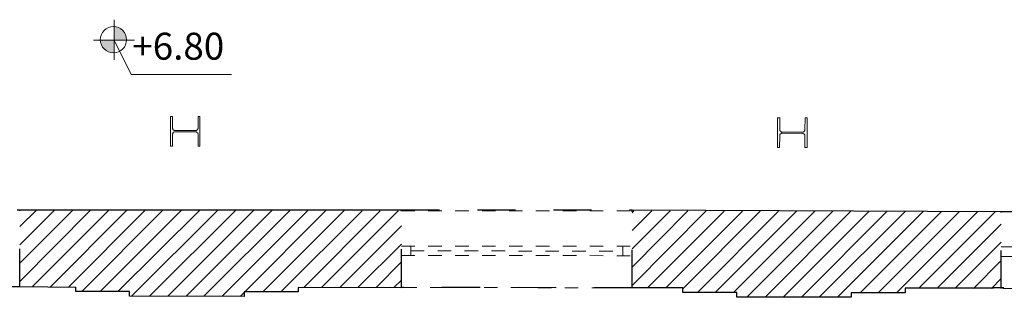
# Model space of a CAD drawing. Units: millimetres. Extents: x 502 to 607, y 255 to 299.
# Drawn here: x 536 to 543, y 279 to 281 of the extents above; entities that cross this region are included whole.
import ezdxf

# ---------------------------------------------------------------- set-up
doc = ezdxf.new("R2010")
doc.units = ezdxf.units.MM
doc.linetypes.add('Tratteggio', pattern=[0.282222, 0.141111, -0.141111])
doc.layers.add('CAMPITURA', color=7, linetype='Continuous', true_color=0xe0e0e0)
for name, color, linetype, lineweight in [('QUOTE', 7, 'Continuous', 5), ('SEZIONE', 1, 'Continuous', 30), ('TRATTEGGI', 7, 'Tratteggio', 0)]:
    doc.layers.add(name, color=color, linetype=linetype, lineweight=lineweight)
doc.styles.get("Standard").update_dxf_attribs({"font": 'arial.ttf'})

# ---------------------------------------------------------------- blocks, each defined once
blk = doc.blocks.new('A$C7b25b968')
at = {"layer": 'CAMPITURA', "color": 8, "lineweight": 9, "true_color": 0x808080}
for points in [[(34.0654, 23.8483), (34.1901, 23.9709)], [(34.0654, 23.713), (34.3233, 23.9709)], [(34.0654, 23.5777), (34.4586, 23.9709)], [(34.0654, 23.4424), (34.5918, 23.9709)], [(34.1584, 23.4022), (34.727, 23.9709)], [(34.2916, 23.4001), (34.8602, 23.9709)], [(34.4269, 23.4001), (34.9955, 23.9709)], [(34.5262, 23.3663), (35.1287, 23.9709)], [(34.6615, 23.3663), (35.264, 23.9688)], [(34.7947, 23.3663), (35.3993, 23.9688)], [(34.8962, 23.3325), (35.5325, 23.9688)], [(35.0294, 23.3325), (35.6678, 23.9688)], [(35.1647, 23.3325), (35.801, 23.9688)], [(35.2999, 23.3325), (35.9363, 23.9688)], [(35.4331, 23.3325), (36.0695, 23.9688)], [(35.5684, 23.3325), (36.2048, 23.9688)], [(35.7354, 23.3642), (36.3379, 23.9688)], [(35.8707, 23.3642), (36.4732, 23.9688)], [(36.0039, 23.3642), (36.6064, 23.9667)], [(36.173, 23.398), (36.7417, 23.9667)], [(36.3062, 23.398), (36.8749, 23.9667)], [(38.6105, 23.9519), (38.6232, 23.9646)], [(38.6105, 23.8187), (38.7564, 23.9646)], [(38.6105, 23.6834), (38.8917, 23.9646)], [(38.6105, 23.5481), (39.0249, 23.9646)], [(38.6105, 23.4128), (39.1602, 23.9646)], [(38.7247, 23.3938), (39.2933, 23.9624)], [(38.86, 23.3938), (39.4286, 23.9624)], [(38.9868, 23.3874), (39.5618, 23.9624)], [(39.0946, 23.3599), (39.6971, 23.9624)], [(39.2278, 23.3599), (39.8303, 23.9624)], [(39.3631, 23.3599), (39.9656, 23.9624)], [(39.4625, 23.3261), (40.0988, 23.9624)], [(39.5978, 23.3261), (40.2341, 23.9624)], [(39.7309, 23.3261), (40.3694, 23.9624)], [(39.8662, 23.324), (40.5026, 23.9624)], [(39.9994, 23.324), (40.6379, 23.9603)], [(40.1347, 23.324), (40.771, 23.9603)], [(40.3038, 23.3578), (40.9063, 23.9603)], [(40.437, 23.3578), (41.0395, 23.9603)], [(40.5723, 23.3578), (41.1748, 23.9603)], [(40.7393, 23.3917), (41.308, 23.9603)], [(36.4415, 23.398), (36.8981, 23.8546)], [(40.8746, 23.3917), (41.3503, 23.8673)], [(36.5747, 23.398), (36.8981, 23.7193)], [(41.0078, 23.3917), (41.3503, 23.732)], [(36.71, 23.398), (36.8981, 23.5861)], [(41.1431, 23.3895), (41.3503, 23.5967)], [(41.2763, 23.3895), (41.3503, 23.4635)], [(36.8432, 23.398), (36.8981, 23.4509)], [(35.7016, 23.3304), (35.7312, 23.3599)]]:
    blk.add_lwpolyline(points, dxfattribs=at)
at = {"layer": 'SEZIONE', "lineweight": 9}
for points in [[(35.2154, 24.5523), (35.3739, 24.5523), (35.3782, 24.5501), (35.3845, 24.5438), (35.3866, 24.5417), (35.3887, 24.5375), (35.3887, 24.4466), (35.4035, 24.4466), (35.4035, 24.6664), (35.3887, 24.6664), (35.3887, 24.5755), (35.3866, 24.5734), (35.3845, 24.5692), (35.3782, 24.5628), (35.3739, 24.5628), (35.3697, 24.5607), (35.2175, 24.5628), (35.2154, 24.5628), (35.2112, 24.5628), (35.209, 24.5649), (35.2048, 24.5671), (35.2027, 24.5692), (35.2027, 24.5734), (35.2006, 24.5755), (35.2006, 24.6664), (35.1858, 24.6664), (35.1837, 24.4466), (35.2006, 24.4466), (35.2006, 24.5375)], [(39.7056, 24.5692), (39.7056, 24.6558), (39.6887, 24.6558), (39.6887, 24.436), (39.7035, 24.436), (39.7056, 24.5227), (39.7056, 24.529), (39.7077, 24.5332), (39.7098, 24.5353), (39.7119, 24.5375), (39.7161, 24.5396), (39.7183, 24.5396), (39.7225, 24.5417), (39.8747, 24.5396), (39.881, 24.5396), (39.8853, 24.5375), (39.8874, 24.5353), (39.8895, 24.5332), (39.8916, 24.529), (39.8916, 24.436), (39.9085, 24.436), (39.9085, 24.6558), (39.8937, 24.6558), (39.8916, 24.5671), (39.8916, 24.5607), (39.8895, 24.5586), (39.8874, 24.5544), (39.8853, 24.5523), (39.881, 24.5523), (39.8789, 24.5501), (39.7183, 24.5501), (39.7161, 24.5523)]]:
    blk.add_lwpolyline(points, dxfattribs=at)
at = {"layer": 'SEZIONE', "linetype": 'Tratteggio', "ltscale": 2}
for points in [[(32.353, 23.9749), (34.0654, 23.9722)], [(34.0654, 23.4022), (34.0654, 23.9722)], [(36.8981, 23.9722), (38.6105, 23.9722)], [(36.8981, 23.398), (36.8981, 23.9667)], [(38.6105, 23.3938), (38.6105, 23.9646)], [(41.3503, 23.3895), (41.3503, 23.9603)], [(41.3503, 23.9603), (43.0626, 23.9582)], [(34.0654, 23.401), (32.353, 23.4043)], [(38.6105, 23.3938), (36.8981, 23.398)], [(43.0626, 23.3874), (41.2938, 23.3938)]]:
    blk.add_lwpolyline(points, dxfattribs=at)
at = {"layer": 'SEZIONE', "ltscale": 2}
for points in [[(34.0654, 23.9722), (36.8981, 23.9722)], [(38.6105, 23.9722), (41.3503, 23.9603)], [(34.0654, 23.4043), (34.4818, 23.4001)], [(36.1308, 23.398), (36.1308, 23.3642), (35.7312, 23.3642), (35.7312, 23.3304), (34.8814, 23.3325), (34.8814, 23.3663), (34.4818, 23.3663), (34.4818, 23.4001)], [(36.1308, 23.4001), (36.8981, 23.398)], [(38.9868, 23.3938), (38.6105, 23.3938)], [(40.6357, 23.3917), (40.6357, 23.3578), (40.2362, 23.3578), (40.2362, 23.324), (39.3864, 23.3261), (39.3864, 23.3599), (38.9868, 23.3599), (38.9868, 23.3938)], [(40.6357, 23.3938), (41.2938, 23.3938)]]:
    blk.add_lwpolyline(points, dxfattribs=at)
at = {"layer": 'SEZIONE', "lineweight": 9}
for points in [[(35.2006, 24.5375), (35.2069, 24.5523), (35.2005, 24.5459), (35.2154, 24.5523)], [(39.7161, 24.5523), (39.7069, 24.5576), (39.7044, 24.5594), (39.7056, 24.5692)]]:
    blk.add_open_spline(points, degree=3, dxfattribs=at)
at = {"layer": 'TRATTEGGI', "linetype": 'Tratteggio', "ltscale": 0.5}
for points in [[(36.8981, 23.9667), (38.6105, 23.9646)], [(41.3503, 23.9603), (43.0626, 23.9582)], [(36.8981, 23.7045), (38.6105, 23.7024)], [(41.3503, 23.6982), (43.0626, 23.694)], [(36.8981, 23.6348), (38.6105, 23.6327)], [(36.9679, 23.6686), (38.5407, 23.6665)], [(41.3503, 23.6263), (43.0626, 23.6242)], [(38.6105, 23.3938), (36.8981, 23.398)], [(43.0605, 23.3874), (41.3503, 23.3895)]]:
    blk.add_lwpolyline(points, dxfattribs=at)
at = {"layer": 'TRATTEGGI', "lineweight": 9, "ltscale": 0.5}
for points in [[(36.9679, 23.6348), (36.9679, 23.7045)], [(38.5407, 23.7024), (38.5407, 23.6305)]]:
    blk.add_lwpolyline(points, dxfattribs=at)

msp = doc.modelspace()

# ---------------------------------------------------------------- hatches: boundary and pattern name
at = {"layer": 'QUOTE'}
h = msp.add_hatch(color=256, dxfattribs=at)
h.paths.add_polyline_path([(536.3233, 280.5496), (536.3233, 280.6429), (536.2215, 280.6429), (536.2385, 280.6005), (536.2724, 280.5581)])
h.paths.add_polyline_path([(536.3233, 280.7447), (536.3233, 280.6429), (536.4252, 280.6429), (536.4082, 280.6938), (536.3742, 280.7363)])

# ---------------------------------------------------------------- linework, layer by layer
at = {"layer": 'QUOTE', "lineweight": 5}
for points in [[(536.3233, 280.7956), (536.3233, 280.4987)], [(536.4761, 280.6429), (536.1706, 280.6429)], [(537.1973, 280.3884), (536.4506, 280.3884), (536.3233, 280.6429)]]:
    msp.add_lwpolyline(points, dxfattribs=at)
msp.add_circle((536.3191, 280.6472), 0.0976, dxfattribs=at)

# ---------------------------------------------------------------- block references
at = {"xscale": 1.001046541313417, "yscale": 1.001046541313417, "zscale": 1.001046541313417}
msp.add_blockref('A$C7b25b968', (501.5215, 255.3852), dxfattribs=at)

# ---------------------------------------------------------------- texts
at = {"layer": 'QUOTE', "insert": (536.4591, 280.4359), "char_height": 0.20043, "attachment_point": 7}
msp.add_mtext('+6.80', dxfattribs=at)

doc.saveas('drawing.dxf')
